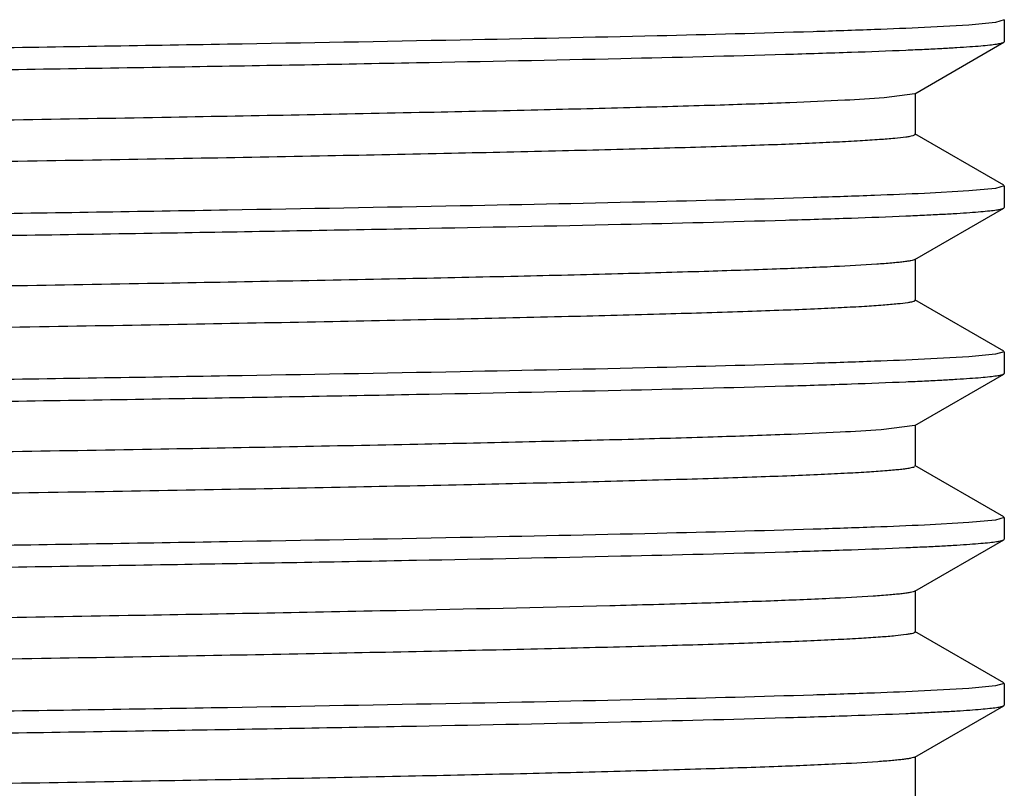
# Model space of a CAD drawing. Units: inches. Extents: x 0 to 11, y 0 to 8.5.
# Drawn here: x 1.6 to 1.7, y 4.8 to 4.9 of the extents above; entities that cross this region are included whole.
import ezdxf

# ---------------------------------------------------------------- set-up
doc = ezdxf.new("R2010")
doc.units = ezdxf.units.IN
doc.header["$LTSCALE"] = 0.605
doc.header["$MEASUREMENT"] = 0
doc.layers.get('0').update_dxf_attribs({"linetype": 'CONTINUOUS'})

msp = doc.modelspace()

# ---------------------------------------------------------------- linework, layer by layer
at = {"color": 7, "linetype": 'Continuous'}
for p, q in [((1.7065260469, 4.8976521494), (1.7035122415, 4.8973680902)), ((1.7075338589, 4.8979362442), (1.7065260469, 4.8976521494)), ((1.7075338589, 4.8979362442), (1.7075338589, 4.8954828279)), ((1.7035122415, 4.8973680902), (1.6985182203, 4.897083959100001)), ((1.6974172783, 4.8896057247), (1.7074738651, 4.895413537400001)), ((1.7074738651, 4.895413537400001), (1.7075338589, 4.8954828279)), ((1.6974172772, 4.8896057247), (1.6939584697, 4.889134266)), ((1.697480108, 4.8849907921), (1.697480108, 4.8896782921)), ((1.6974800862, 4.8849907921), (1.6971817692, 4.884832658000001)), ((1.7074738651, 4.879255546700001), (1.6974172783, 4.8850633594)), ((1.7035121812, 4.8786180967), (1.6985178665, 4.8783339524)), ((1.7065260386, 4.8789021596), (1.7035121812, 4.8786180967)), ((1.7075338589, 4.8791862563), (1.7065260386, 4.8789021596)), ((1.7075338589, 4.8791862563), (1.7075338589, 4.8767328145)), ((1.6974172768, 4.8708557104), (1.707473865, 4.8766635239)), ((1.707473865, 4.8766635239), (1.7075338589, 4.8767328145)), ((1.6974801066, 4.8662407778), (1.6974801066, 4.8709282778)), ((1.6974800589, 4.8662407778), (1.6972983496, 4.8661173466)), ((1.707473865, 4.8605055317), (1.6974172768, 4.8663133452)), ((1.7035122762, 4.8598680879), (1.6985179846, 4.8595839424)), ((1.7065260521, 4.8601521462), (1.7035122762, 4.8598680879)), ((1.7075338589, 4.8604362412), (1.7065260521, 4.8601521462)), ((1.7075338589, 4.8604362412), (1.7075338589, 4.857982803000001)), ((1.6974172769, 4.852105699), (1.7074738651, 4.8579135125)), ((1.7074738651, 4.8579135125), (1.7075338589, 4.857982803000001)), ((1.6974172334, 4.852105699), (1.6936023022, 4.8516073118)), ((1.6974801066, 4.8474907663), (1.6974801066, 4.8521782663)), ((1.7074738651, 4.8417555201), (1.6974172769, 4.8475633336)), ((1.7035123469, 4.841118081999999), (1.6985180881, 4.8408339367)), ((1.7065260623, 4.8414021365), (1.7035123469, 4.841118081999999)), ((1.7075338589, 4.841686229700001), (1.7065260623, 4.8414021365)), ((1.7075338589, 4.841686229700001), (1.7075338589, 4.8392328205)), ((1.6974172794, 4.8333557181), (1.7074738653, 4.8391635303)), ((1.7074738653, 4.8391635303), (1.7075338589, 4.8392328205)), ((1.6974801088, 4.8287407852), (1.6974801088, 4.8334282852)), ((1.6974800961, 4.8287407852), (1.6972106952, 4.8285905156)), ((1.7074738653, 4.8230055402), (1.6974172794, 4.8288133523)), ((1.7075338589, 4.82293625), (1.7065260605, 4.8226521569)), ((1.7075338589, 4.82293625), (1.7075338589, 4.8204828265)), ((1.703512335, 4.8223681022), (1.6985180691, 4.8220839572)), ((1.7065260605, 4.8226521569), (1.703512335, 4.8223681022)), ((1.697417278, 4.8146057232), (1.707473865, 4.820413536)), ((1.707473865, 4.820413536), (1.7075338589, 4.8204828265)), ((1.6974801077, 4.809990790500001), (1.6974801077, 4.8146782905))]:
    msp.add_line(p, q, dxfattribs=at)
for centre, radius, start, end in [((1.6763502514, 5.3622618155), 0.4681564139, 272.457128518, 272.7140200369), ((1.6763507418, 5.3435006091), 0.4681452108, 272.4571502111, 272.7140394155), ((1.6763511775, 5.3247413377), 0.4681359398, 272.4571660266, 272.7140525106), ((1.6763510927, 5.3059938227), 0.4681384074, 272.4571596445, 272.7140462476), ((1.6763514849, 5.2872342477), 0.4681288201, 272.457180529, 272.7140650824)]:
    msp.add_arc(centre, radius, start, end, dxfattribs=at)
for points, knots in [([(1.6973689802, 4.9036443039), (1.6972965061, 4.903612831499999), (1.6971051582, 4.9035596793), (1.6967561975, 4.9034909714), (1.6962853618, 4.9034216578), (1.6954164813, 4.9033186632), (1.6940271459, 4.903196412200001), (1.6919996894, 4.9030567387), (1.6894957169, 4.902916243), (1.6865210685, 4.9027748701), (1.6830824493, 4.902633093), (1.6791877883, 4.9024910003), (1.6748460169, 4.9023486873), (1.6681928828, 4.9021504149), (1.6588421432, 4.9019064899), (1.6464426402, 4.9016235047), (1.6325570765, 4.9013399061), (1.6173132391, 4.9010558219), (1.6008514091, 4.9007714227), (1.5833230919, 4.900486781000001), (1.5582934301, 4.900100110199999), (1.5256150526, 4.899624118), (1.4855830023, 4.8990618243), (1.445528486, 4.8984995202), (1.4128034776, 4.898023637), (1.3877148219, 4.8976370817), (1.3701268413, 4.897352429100001), (1.3535958243, 4.8970680108), (1.3382738995, 4.896783912), (1.3243020818, 4.8965002517), (1.3118089315, 4.8962173051), (1.3009094177, 4.8959352412), (1.2928698557, 4.8956907495), (1.2873090883, 4.8954907303), (1.2838146602, 4.8953489006), (1.2807832595, 4.8952074609), (1.2782218235, 4.895066852699999), (1.2761362097, 4.8949270123), (1.2746981736, 4.8948046406), (1.2737899551, 4.8947019276), (1.2732897597, 4.894632337), (1.2729112211, 4.8945633989), (1.2727003979, 4.8945102441), (1.2726173444, 4.8944796765)], [0, 0, 0, 0, 0.0005578426, 0.0013941178, 0.0025129984, 0.0039156985, 0.0075717268, 0.0123576789, 0.0182638233, 0.0252774696, 0.0333827858, 0.042561522, 0.05279264, 0.0640528082, 0.0895545423, 0.1188326461, 0.1516180378, 0.1876092714, 0.2264752864, 0.2678585756, 0.311378367, 0.4032098783, 0.4985977247, 0.5940390932999999, 0.6860292041, 0.7296660506, 0.7711901308, 0.8102194790999999, 0.8463949908, 0.8793839855, 0.9088830715, 0.9346211778, 0.9563619684, 0.9656695576000001, 0.9739064013, 0.9810533858, 0.9870949125, 0.9920173454000001, 0.9958111293999999, 0.9972826351, 0.9984703559, 0.9993751747, 1, 1, 1, 1]), ([(1.6985182203, 4.897083959100001), (1.6966383832, 4.8969944951), (1.692442234, 4.8968232566), (1.6823667965, 4.8964862947), (1.6667565655, 4.8960849387), (1.6446989911, 4.8956248375), (1.6186289091, 4.8951620219), (1.5892012209, 4.8946966583), (1.5454499037, 4.894060022900001), (1.4883855038, 4.893293837), (1.431176911, 4.8925291513), (1.3869670908, 4.8918940671), (1.356954121, 4.891428425), (1.3301570778, 4.890965015), (1.3072491193, 4.8905041309), (1.2908624254, 4.8901024418), (1.2801203285, 4.8897669433), (1.2755777143, 4.8895965905), (1.2735218252, 4.889508252200001)], [0, 0, 0, 0, 0.0132822178, 0.0296389346, 0.0711482294, 0.1234886209, 0.1853469782, 0.2551700352, 0.3312043811, 0.4941603692, 0.6579459238, 0.7349977145000001, 0.8062092216, 0.8697919143, 0.9241494842, 0.9679177976000001, 0.9854769, 1, 1, 1, 1]), ([(1.6985178665, 4.8946305241), (1.6991650761, 4.8946613251), (1.7003823109, 4.894722252799999), (1.7020914087, 4.8948192143), (1.70356706, 4.89491581), (1.7048075988, 4.895012089100001), (1.7058121797, 4.895107116), (1.706579117, 4.8952016925), (1.7070704272, 4.895283658), (1.7073417824, 4.8953561089), (1.7074378112, 4.8953927605), (1.707473811, 4.895413537400001)], [0, 0, 0, 0, 0.215860327, 0.4060231147, 0.5702947121, 0.7085062956999999, 0.8205560687000001, 0.9063823323000001, 0.9660292248000001, 0.98615266, 1, 1, 1, 1]), ([(1.2714247153, 4.8869601204), (1.27330457, 4.8870495844), (1.2775007529, 4.8872208231), (1.2875762524, 4.887557785299999), (1.3031865495, 4.887959142), (1.3252441895, 4.8884192439), (1.351314318, 4.888882060199999), (1.3807420339, 4.8893474243), (1.4244933531, 4.8899840603), (1.4815577179, 4.8907502469), (1.5387662541, 4.8915149334), (1.5829760077, 4.8921500181), (1.6129889182, 4.8926156605), (1.6397859, 4.8930790706), (1.6626937975, 4.8935399549), (1.6790804419, 4.8939416442), (1.6898225012, 4.8942771428), (1.6943650975, 4.8944474957), (1.6964209777, 4.8945358339)], [0, 0, 0, 0, 0.0132823463, 0.029639182, 0.0711486887, 0.1234892506, 0.1853477367, 0.2551708798, 0.3312052712, 0.4941612379, 0.6579466463, 0.7349983309, 0.8062097184999999, 0.8697922838, 0.9241497261, 0.9679179145, 0.9854769573000001, 1, 1, 1, 1]), ([(1.6939584697, 4.889134266), (1.6924764476, 4.889019471), (1.6889270031, 4.8888162619), (1.6827451245, 4.8885498898), (1.674873274, 4.8882812479), (1.6653788311, 4.8880099625), (1.654342684, 4.887737634), (1.6368295716, 4.887354658), (1.6118944531, 4.886888908), (1.5789404298, 4.886349469), (1.5427810986, 4.8858082821), (1.5046498588, 4.8852659788), (1.4658473748, 4.8847233627), (1.4336903651, 4.884266311499999), (1.408623263, 4.8838957825), (1.3906953085, 4.883621212), (1.3735730384, 4.8833467792), (1.3574027718, 4.8830725293), (1.3423226997, 4.8827985281), (1.3284616861, 4.8825248941), (1.31593818, 4.8822517255), (1.3063877413, 4.8820170177), (1.2994954355, 4.8818268108), (1.2949136066, 4.8816894851), (1.290738065, 4.8815523104), (1.2869776866, 4.881415305), (1.2836405383, 4.8812785788), (1.2807336993, 4.8811421893), (1.2782633574, 4.8810065115), (1.276234704, 4.8808715154), (1.2748227326, 4.8807534782), (1.273917648, 4.8806548369), (1.2734073025, 4.8805876256), (1.2730089056, 4.8805202868), (1.2727495914, 4.8804625634), (1.2725969394, 4.8804108892), (1.272517829, 4.8803754578), (1.2724626122, 4.8803330699), (1.2724626273, 4.8803032864)], [0, 0, 0, 0, 0.0105755188, 0.0252906807, 0.04402244070000001, 0.0666119854, 0.0928669713, 0.122563477, 0.1912397714, 0.2702999358, 0.357048195, 0.4485262572, 0.5416143625, 0.6331377911, 0.6773323301999999, 0.7199752418, 0.76070225, 0.7991653819, 0.8350360975, 0.8680080053, 0.8977995536, 0.9241564561, 0.9359755448999999, 0.9468539102, 0.9567687541, 0.9656986623999999, 0.973625029, 0.9805309093000001, 0.9864021419, 0.9912266461, 0.994995368, 0.9964820048999999, 0.997702937, 0.9986587520999999, 0.9993514367, 0.9996009111, 0.9997881034, 1, 1, 1, 1]), ([(1.6971817692, 4.884832658000001), (1.697073963, 4.8848040794), (1.6968167279, 4.8847517226), (1.6961430581, 4.8846483289), (1.6950023066, 4.8845284051), (1.6932792238, 4.8843909554), (1.6910867403, 4.8842526824), (1.6884299466, 4.8841130946), (1.6853146037, 4.8839730576), (1.6817477384, 4.8838325868), (1.676113346, 4.8836349998), (1.6680101142, 4.8833931296), (1.6570674407, 4.8831138404), (1.6445740552, 4.8828337277), (1.6306425197, 4.882552956600001), (1.6153983517, 4.8822717742), (1.5989789119, 4.881990292), (1.5815321488, 4.8817085886), (1.5566772068, 4.8813261709), (1.5242804295, 4.880855223999999), (1.4846367654, 4.880298618899999), (1.4450051343, 4.8797420192), (1.4126333362, 4.8792710136), (1.3878100021, 4.8788885339), (1.3703952196, 4.878606836499999), (1.354012878, 4.8783253627), (1.338810602, 4.8780441922), (1.3249253662, 4.8777634378), (1.3124822771, 4.8774833513), (1.3015934382, 4.8772040995), (1.2935370689, 4.876962210799999), (1.2879415735, 4.8767645564), (1.2844047785, 4.8766241047), (1.2813200052, 4.8764841027), (1.2786942177, 4.8763445531), (1.2765330767, 4.876206397), (1.2748416507, 4.876069037200001), (1.273727329, 4.8759493358), (1.2730750275, 4.8758457069), (1.2728284699, 4.8757932669), (1.2727261533, 4.875764409599999)], [0, 0, 0, 0, 0.000787996, 0.0018524305, 0.0048152018, 0.0088885138, 0.0140656005, 0.0203357425, 0.0276854877, 0.0360985752, 0.0455563158, 0.0675187558, 0.09337582779999999, 0.1228950715, 0.1558108456, 0.1918267946, 0.2306185842, 0.2718367942, 0.3151101624, 0.4062479762, 0.5007551992, 0.5952337418, 0.6862865462000001, 0.7294971414, 0.7706398462, 0.8093439887999999, 0.8452610159999999, 0.8780674253, 0.9074678959, 0.9331978283, 0.9550259368, 0.9644141942, 0.9727564589, 0.9800342149, 0.9862313775, 0.9913346766, 0.9953336053, 0.9982217037000001, 0.9992488965999999, 1, 1, 1, 1]), ([(1.6985178665, 4.8783339524), (1.6966379983, 4.8782444884), (1.6924417884, 4.8780732498), (1.6823662346, 4.8777362875), (1.6667558696, 4.8773349307), (1.6446981504, 4.8768748285), (1.6186279478, 4.876412012), (1.5892001654, 4.8759466476), (1.5454487793, 4.8753100113), (1.4883843664, 4.8745438244), (1.4311758086, 4.873779137300001), (1.3869660725, 4.8731440519), (1.3569532033, 4.8726784092), (1.3301562821, 4.8722149987), (1.3072484634, 4.871754114100001), (1.2908618953, 4.8713524244), (1.2801199048, 4.871016925299999), (1.2755773455, 4.8708465721), (1.2735214842, 4.8707582336)], [0, 0, 0, 0, 0.0132824373, 0.0296393636, 0.0711490521, 0.1234897894, 0.1853484334, 0.2551717148, 0.3312062204, 0.4941623198, 0.6579477071000001, 0.7349993184999999, 0.8062105888, 0.8697929935, 0.9241502329000001, 0.9679181833, 0.9854770953, 1, 1, 1, 1]), ([(1.6985179846, 4.8758805158), (1.6991651854, 4.8759113166), (1.7003824036, 4.8759722439), (1.7020914782, 4.8760692047), (1.7035671097, 4.8761657998), (1.704807632, 4.8762620783), (1.7058121997, 4.8763571045), (1.7065791272, 4.876451680400001), (1.7070704315, 4.8765336454), (1.7073417836, 4.8766060958), (1.7074378114, 4.8766427472), (1.7074738109, 4.8766635239)], [0, 0, 0, 0, 0.215860222, 0.4060229322, 0.5702944797999999, 0.7085060409, 0.8205558216, 0.9063821278, 0.9660291019, 0.9861525932999999, 1, 1, 1, 1]), ([(1.2714246948, 4.8682101034), (1.2733045502, 4.8682995675), (1.2775007356, 4.8684708064), (1.287576244, 4.868807769), (1.3031865595, 4.8692091262), (1.3252442291, 4.8696692287), (1.3513143958, 4.8701320455), (1.380742156, 4.870597410299999), (1.4244935377, 4.8712340471), (1.4815579728, 4.872000234700001), (1.5387665689, 4.8727649223), (1.5829763521, 4.8734000081), (1.6129892646, 4.8738656511), (1.639786232, 4.874329062), (1.6626940973, 4.8747899469), (1.6790807037, 4.8751916369), (1.6898227235, 4.8755271362), (1.6943652969, 4.8756974895), (1.696421165, 4.875785828)], [0, 0, 0, 0, 0.0132823445, 0.0296391846, 0.0711487168, 0.1234893246, 0.1853478725, 0.255171088, 0.3312055562, 0.4941616642, 0.6579471533, 0.7349988414, 0.8062102006999999, 0.8697927019, 0.9241500423000001, 0.9679180909999999, 0.9854770502, 1, 1, 1, 1]), ([(1.69741726, 4.8708557104), (1.6973649975, 4.8708255187), (1.6972168558, 4.8707759857), (1.6969416655, 4.870712323999999), (1.6965605002, 4.8706481178), (1.6960748119, 4.8705827899), (1.6954837845, 4.8705171611), (1.6944868405, 4.870422784800001), (1.6936858432, 4.8703621573), (1.6931170381, 4.8703225349)], [0, 0, 0, 0, 0.0416884339, 0.1066746138, 0.1955005631, 0.3083323767, 0.445222783, 0.6061725157, 1, 1, 1, 1]), ([(1.6931170381, 4.8703225349), (1.6915164367, 4.8702110387), (1.6877419975, 4.870009537300001), (1.6812404755, 4.8697442199), (1.6730851878, 4.8694767004), (1.6633448902, 4.869207014800001), (1.6521014884, 4.8689363533), (1.6343899465, 4.8685566442), (1.6093022544, 4.8680942655), (1.5762738493, 4.8675582384), (1.5401743457, 4.8670205773), (1.5022180032, 4.866481894200001), (1.4636815421, 4.8659429423), (1.4317911332, 4.865488840899999), (1.4069620796, 4.8651207468), (1.389222543, 4.8648480855), (1.3722898828, 4.8645755619), (1.35630679, 4.8643032205), (1.341407951, 4.8640311268), (1.3277189096, 4.8637593982), (1.3153550193, 4.8634881313), (1.3059285666, 4.8632550476), (1.2991271617, 4.8630661527), (1.2946065987, 4.8629297898), (1.2904872884, 4.8627935681), (1.2867779153, 4.8626575255), (1.2834862662, 4.862521746600001), (1.2806192906, 4.8623863182), (1.2781829426, 4.8622515778), (1.2761823329, 4.8621175341), (1.2747899171, 4.862000314499999), (1.2738974044, 4.8619023586), (1.2733941274, 4.8618356216), (1.2730012712, 4.8617687563), (1.2727455534, 4.8617114193), (1.272595086, 4.861660115899999), (1.2725169471, 4.8616248747), (1.2724626166, 4.8615827711), (1.2724626122, 4.8615532699)], [0, 0, 0, 0, 0.0114380531, 0.0269431371, 0.04638679019999999, 0.0696062578, 0.0964064966, 0.1265620632, 0.195897611, 0.2752822251, 0.3620466244, 0.4532730376, 0.5458934824, 0.636793065, 0.6806371228, 0.7229148309000001, 0.7632699933, 0.8013626638, 0.8368719729, 0.8694988438, 0.8989685709999999, 0.9250330872, 0.936718741, 0.9474732354000001, 0.9572739976000001, 0.9661005734, 0.9739344044, 0.9807594269, 0.9865613690999999, 0.9913289661, 0.9950529628, 0.996522012, 0.9977286444, 0.9986732359, 0.9993578359, 0.9996044881, 0.9997896911, 1, 1, 1, 1]), ([(1.6972983496, 4.8661173466), (1.6972095896, 4.8660872038), (1.6969880293, 4.8660340374), (1.69638267, 4.8659285548), (1.6953197443, 4.8658083766), (1.6936825833, 4.8656698108), (1.6915648966, 4.8655305515), (1.6889720563, 4.8653896397), (1.6859095719, 4.8652482508), (1.6823846054, 4.8651063712), (1.6767843165, 4.8649064361), (1.6686971526, 4.8646619557), (1.6577429611, 4.8643798562), (1.6451987533, 4.8640968824), (1.6311799623, 4.863813206100001), (1.6158155843, 4.8635290961), (1.5992470171, 4.8632446705), (1.5816267404, 4.862960013), (1.5565063206, 4.862573523), (1.5237564898, 4.8620977019), (1.4836905281, 4.8615353952), (1.4436716096, 4.8609731099), (1.4110194129, 4.8604970604), (1.3860225252, 4.860110327799999), (1.3685271755, 4.8598256939), (1.3521034949, 4.8595413051), (1.3369026264, 4.8592572348), (1.3230644613, 4.8589736563), (1.3107163419, 4.8586906995), (1.3014107071, 4.8584467523), (1.2947952933, 4.858248429200001), (1.2904828876, 4.8581061261), (1.2866182083, 4.8579640594), (1.2832101286, 4.857822279800001), (1.2802664681, 4.8576810274), (1.2777939736, 4.857540363), (1.2760310623, 4.857417652900001), (1.2748608975, 4.8573163694), (1.274163816, 4.857245826000001), (1.2735880849, 4.8571755977), (1.2731332205, 4.8571065012), (1.2728004159, 4.8570379337), (1.2726195507, 4.8569848408), (1.2725529813, 4.8569527828)], [0, 0, 0, 0, 0.0006618188000000001, 0.0016042694, 0.004338933400000001, 0.0082082117, 0.0132055861, 0.0193212675, 0.0265414242, 0.0348502766, 0.0442285392, 0.0661060059, 0.0919735032, 0.1215935098, 0.154693821, 0.1909700517, 0.2300885569, 0.2716894673, 0.315390051, 0.4074662967, 0.5029362489, 0.5982941254999999, 0.6900382635, 0.7334938015000001, 0.7747998251999999, 0.8135763584000001, 0.8494666551000001, 0.8821406475, 0.9112978759999999, 0.9366704145, 0.9478632339, 0.9580253632, 0.9671336492, 0.9751672279000001, 0.9821080108, 0.9879403415000001, 0.9926517385, 0.9945839420999999, 0.9962328214, 0.9975979319, 0.9986792927, 0.9994783424, 1, 1, 1, 1]), ([(1.6985179846, 4.8595839424), (1.696638125, 4.8594944782), (1.692441931, 4.8593232393), (1.6823664043, 4.8589862764), (1.6667560646, 4.858584919), (1.6446983655, 4.8581248162), (1.6186281698, 4.8576619992), (1.5892003822, 4.8571966341), (1.5454489701, 4.8565599971), (1.4883845093, 4.855793809200001), (1.4311758974, 4.8550291213), (1.3869661153, 4.854394035199999), (1.3569532154, 4.853928392099999), (1.3301562694, 4.8534649811), (1.3072484338, 4.8530040961), (1.2908618571, 4.8526024061), (1.2801198648, 4.852266906700001), (1.2755773063, 4.8520965533), (1.2735214459, 4.852008214700001)], [0, 0, 0, 0, 0.0132823722, 0.0296392409, 0.0711488344, 0.1234895054, 0.1853481113, 0.2551713806, 0.3312058966, 0.4941620675, 0.6579475625, 0.7349992281000001, 0.8062105461, 0.8697929872, 0.9241502478, 0.9679182009999999, 0.9854771068000001, 1, 1, 1, 1]), ([(1.6985180881, 4.85713051), (1.6991652812, 4.8571613106), (1.7003824851, 4.8572222374), (1.7020915395, 4.8573191976), (1.7035671537, 4.8574157919), (1.7048076615, 4.8575120698), (1.7058122177, 4.857607095400001), (1.7065791367, 4.8577016706), (1.7070704356, 4.8577836351), (1.7073417849, 4.8578560849), (1.7074378118, 4.857892736), (1.707473811, 4.8579135125)], [0, 0, 0, 0, 0.2158601531, 0.4060228121, 0.5702943263, 0.7085058715000001, 0.8205556562999999, 0.9063819904000001, 0.9660290190999999, 0.9861525483, 1, 1, 1, 1]), ([(1.2714246677, 4.8494601009), (1.273304523, 4.849549565), (1.2775007092, 4.8497208038), (1.2875762233, 4.8500577664), (1.303186553, 4.850459123399999), (1.3252442471, 4.8509192257), (1.3513144468, 4.8513820424), (1.3807422463, 4.851847407), (1.4244936849, 4.8524840437), (1.4815581853, 4.853250231000001), (1.5387668383, 4.8540149185), (1.582976651, 4.8546500044), (1.6129895677, 4.8551156474), (1.6397865243, 4.8555790582), (1.6626943628, 4.8560399431), (1.6790809365, 4.8564416331), (1.6898229216, 4.8567771325), (1.6943654749, 4.8569474859), (1.6964213322, 4.8570358246)], [0, 0, 0, 0, 0.0132823379, 0.0296391773, 0.0711487245, 0.1234893674, 0.1853479666, 0.2551712445, 0.331205781, 0.4941620185, 0.657947587, 0.7349992825, 0.8062106206, 0.8697930683, 0.9241503209999999, 0.9679182473000001, 0.9854771326999999, 1, 1, 1, 1]), ([(1.6936023022, 4.8516073118), (1.6920682305, 4.8514940326), (1.6884200183, 4.8512915226), (1.6820977526, 4.8510256131), (1.6741013004, 4.8507574389), (1.6644986505, 4.850486850799999), (1.6533711503, 4.8502152457), (1.6357702894, 4.8498336994), (1.6107672565, 4.8493694189), (1.57777935, 4.8488314669), (1.5416449677, 4.8482918173), (1.503589177, 4.847751093299999), (1.4649021835, 4.847210076000001), (1.4328611762, 4.846754311600001), (1.4078977956, 4.846384845), (1.3900520151, 4.846111107900001), (1.3730124745, 4.8458375085), (1.3569239071, 4.8455640918), (1.3419229633, 4.8452909231), (1.3281370574, 4.8450181213), (1.3156832762, 4.8447457816), (1.306187031, 4.8445117866), (1.2993344475, 4.844322146600001), (1.294779416, 4.8441852475), (1.2906284316, 4.844048482), (1.2868903641, 4.8439119038), (1.2835730887, 4.843775584599999), (1.2806836892, 4.8436396206), (1.2782281987, 4.8435043476), (1.2762118111, 4.8433697684), (1.2748083955, 4.8432520936), (1.2739088121, 4.8431537427), (1.2734015437, 4.843086738999999), (1.2730055531, 4.843019618500001), (1.2727478129, 4.8429620582), (1.2725961444, 4.842910545400001), (1.2725174662, 4.8428751837), (1.272462653, 4.842832934800001), (1.2724626377, 4.8428032709)], [0, 0, 0, 0, 0.0109532383, 0.0260144634, 0.04505821559999999, 0.067923941, 0.0944180676, 0.124316018, 0.1932818296, 0.2724847796, 0.3592405806, 0.4506086335, 0.5434918609, 0.6347417879, 0.6787826198, 0.7212653532, 0.7618292374, 0.8001298507, 0.8358419868000001, 0.8686625039, 0.8983128137999999, 0.9245414025, 0.9363017641, 0.947125905, 0.9569905285, 0.9658752163, 0.9737608459999999, 0.9806313212000001, 0.986472062, 0.9912716333, 0.9950207029000001, 0.9964995349, 0.9977142620999999, 0.9986652515000001, 0.999354317, 0.9996024955, 0.9997887756, 1, 1, 1, 1]), ([(1.6973865677, 4.8474022402), (1.6973190633, 4.8473702754), (1.6971365294, 4.8473171653), (1.6968011218, 4.8472485887), (1.6963436873, 4.8471794632), (1.6957653889, 4.8471092194), (1.6950657535, 4.8470386635), (1.6938921662, 4.8469374029), (1.6921249961, 4.8468146857), (1.6896474337, 4.8466740108), (1.6866987707, 4.8465327521), (1.6832857449, 4.8463909649), (1.6794162106, 4.8462488965), (1.6750990245, 4.8461065875), (1.6684774591, 4.8459082732), (1.6591644345, 4.8456643255), (1.6468078772, 4.845381361999999), (1.6329618854, 4.8450977773), (1.6177538825, 4.8448137021), (1.6013238223, 4.844529308899999), (1.5838229164, 4.8442446711), (1.5588204088, 4.843857945), (1.5261635793, 4.8433819005), (1.4861420843, 4.8428196088), (1.4460775901, 4.8422572975), (1.4133315181, 4.8417814619), (1.3882160978, 4.841394957599999), (1.3706010027, 4.841110298399999), (1.3540385125, 4.8408258715), (1.3386810546, 4.8405417608), (1.3246699656, 4.8402580851), (1.3121341746, 4.8399751123), (1.3011890386, 4.8396930193), (1.2931097603, 4.8394485269), (1.2875160583, 4.8392485877), (1.2839961754, 4.8391066994), (1.2809389179, 4.8389653294), (1.2783513407, 4.8388244065), (1.2762390277, 4.8386851905), (1.2746072643, 4.838546615299999), (1.2735488554, 4.8384265066), (1.2729471652, 4.8383209795), (1.2727274533, 4.8382677935), (1.2726396751, 4.8382375844)], [0, 0, 0, 0, 0.000527329, 0.0013324191, 0.0024198847, 0.003790925, 0.005445725, 0.0073840268, 0.0121074319, 0.0179516235, 0.0249042037, 0.0329493352, 0.0420690807, 0.0522423601, 0.06344619879999999, 0.0888398186, 0.1180168776, 0.1507092179, 0.1866162489, 0.225407694, 0.2667267093, 0.3101931431, 0.4019524607, 0.4973161754, 0.5927823304, 0.684845205, 0.7285356293999999, 0.7701241699, 0.8092281986, 0.8454879761, 0.8785699952, 0.9081700401, 0.9340160773999999, 0.9558707854999999, 0.9652374241, 0.9735340477, 0.9807421131999999, 0.9868451640000001, 0.9918301088, 0.9956864839, 0.9984085361, 0.9993445907999999, 1, 1, 1, 1]), ([(1.6985180881, 4.8408339367), (1.6966382358, 4.8407444725), (1.6924420553, 4.8405732335), (1.6823665513, 4.8402362706), (1.6667562319, 4.8398349134), (1.6446985478, 4.8393748108), (1.6186283549, 4.8389119939), (1.5892005592, 4.838446629), (1.5454491194, 4.8378099922), (1.4883846116, 4.8370438047), (1.4311759481, 4.8362791173), (1.3869661239, 4.8356440316), (1.3569531974, 4.8351783887), (1.3301562313, 4.8347149781), (1.3072483836, 4.834254093399999), (1.2908618027, 4.8338524037), (1.280119812, 4.8335169046), (1.2755772561, 4.8333465513), (1.2735213974, 4.8332582128)], [0, 0, 0, 0, 0.0132823159, 0.0296391353, 0.0711486489, 0.1234892664, 0.1853478445, 0.2551711094, 0.3312056408, 0.4941618851, 0.6579474796, 0.7349991922, 0.8062105490000001, 0.8697930162, 0.9241502867, 0.9679182306999999, 0.9854771244, 1, 1, 1, 1]), ([(1.6985180691, 4.8383805278), (1.6991652637, 4.838411328399999), (1.7003824703, 4.8384722552), (1.7020915287, 4.838569215400001), (1.7035671461, 4.8386658097), (1.7048076567, 4.8387620876), (1.705812215, 4.8388571131), (1.7065791355, 4.8389516884), (1.7070704352, 4.8390336528), (1.7073417849, 4.8391061027), (1.707437812, 4.8391427537), (1.7074738112, 4.8391635303)], [0, 0, 0, 0, 0.2158601917, 0.406022879, 0.5702944109, 0.7085059631999999, 0.8205557439, 0.9063820618999999, 0.9660290617, 0.9861525713, 1, 1, 1, 1]), ([(1.2714246735, 4.830710122799999), (1.2733045289, 4.8307995869), (1.2775007151, 4.8309708258), (1.2875762283, 4.831307788399999), (1.3031865555, 4.831709145400001), (1.3252442452, 4.8321692478), (1.3513144389, 4.8326320644), (1.3807422311, 4.833097428899999), (1.4244936591, 4.8337340654), (1.4815581471, 4.8345002524), (1.5387667892, 4.8352649394), (1.5829765961, 4.8359000247), (1.6129895119, 4.8363656672), (1.6397864703, 4.8368290776), (1.6626943136, 4.837289962), (1.6790808933, 4.8376916515), (1.6898228848, 4.8380271504), (1.6943654418, 4.8381975035), (1.6964213011, 4.838285842099999)], [0, 0, 0, 0, 0.0132823396, 0.0296391795, 0.0711487246, 0.1234893615, 0.1853479514, 0.255171218, 0.3312057418, 0.494161955, 0.6579475081, 0.7349992018000001, 0.8062105435, 0.8697930009, 0.9241502695999999, 0.9679182184, 0.9854771174, 1, 1, 1, 1]), ([(1.6974172336, 4.8333557181), (1.6973615823, 4.833323583299999), (1.6972020132, 4.833271727300001), (1.696904747, 4.8332048854), (1.696490424, 4.8331375912), (1.6959608514, 4.8330690004), (1.6953151222, 4.8330001051), (1.6942239005, 4.8329009367), (1.6933468432, 4.8328373211), (1.6927237777, 4.8327957349)], [0, 0, 0, 0, 0.0406941425, 0.1049772861, 0.193406434, 0.3061406489, 0.4432022604, 0.6045684334, 1, 1, 1, 1]), ([(1.6927237777, 4.8327957349), (1.6910724637, 4.8326855188), (1.6872018389, 4.8324848206), (1.6805638333, 4.8322199923), (1.672287816, 4.8319529476), (1.6581910009, 4.8315681791), (1.6371051824, 4.8311060839), (1.6081666045, 4.830574582), (1.5751094344, 4.830040429499999), (1.5390388246, 4.8295041868), (1.5011606421, 4.8289671137), (1.4627412252, 4.8284297463), (1.4309674444, 4.827976931499999), (1.4062421533, 4.8276098964), (1.3885845413, 4.827338065), (1.3717342255, 4.8270663712), (1.3558323386, 4.8267948595), (1.3410120659, 4.826523594599999), (1.3273975304, 4.8262526943), (1.3151027569, 4.8259822536), (1.3057299826, 4.8257498765), (1.2989679182, 4.8255615508), (1.294473859, 4.8254256064), (1.2903788704, 4.8252898004), (1.2866915455, 4.8251541722), (1.2834195849, 4.8250188121), (1.2805698272, 4.8248837901), (1.2781481964, 4.8247494733), (1.2761596828, 4.8246158214), (1.2747757335, 4.8244989795), (1.2738886593, 4.8244013128), (1.273388453, 4.8243347724), (1.2729979721, 4.8242681171), (1.2727437715, 4.8242109622), (1.2725942511, 4.8241598118), (1.2725165516, 4.8241246582), (1.2724626603, 4.8240826586), (1.2724626571, 4.8240532924)], [0, 0, 0, 0, 0.0118091769, 0.027653784, 0.0474031591, 0.0708928936, 0.128278986, 0.1978963717, 0.2774190185, 0.3641892426, 0.455306839, 0.5477261647, 0.6383580329999999, 0.6820518448999999, 0.7241730539, 0.7643689466, 0.8023029856, 0.8376575762999999, 0.8701367689, 0.8994687551, 0.925408153, 0.9370366589, 0.9477381771, 0.9574901701999999, 0.9662724873, 0.9740668272, 0.9808571274, 0.9866296093000001, 0.9913726741, 0.9950777644, 0.9965391557, 0.9977395656, 0.9986794992, 0.9993607532, 0.9996061684, 0.9997904575, 1, 1, 1, 1]), ([(1.6972106952, 4.8285905156), (1.6971074416, 4.828561706399999), (1.696859039, 4.8285092749), (1.6962030356, 4.8284057065), (1.6950841356, 4.8282859521), (1.6933872309, 4.8281485806), (1.6912206813, 4.8280104061), (1.6885895321, 4.8278708469), (1.6854994925, 4.8277308439), (1.6819574987, 4.827590385400001), (1.6763552967, 4.827392748), (1.6682908423, 4.8271508607), (1.65739274, 4.826871605), (1.6449410055, 4.8265915149), (1.6310478261, 4.8263107592), (1.6158383721, 4.826029588), (1.5994496891, 4.825748114300001), (1.5820294504, 4.8254664172), (1.5572007519, 4.82508395), (1.5248247528, 4.8246129568), (1.4851911668, 4.8240563587), (1.445549674, 4.823499757), (1.4131572627, 4.823028802300001), (1.3883077952, 4.8226463757), (1.3708665445, 4.8223646746), (1.3544534845, 4.8220831951), (1.339216507, 4.821802016), (1.3252929056, 4.8215212487), (1.312808127, 4.8212411421), (1.3018746537, 4.820961859100001), (1.2937794374, 4.8207199905), (1.2881516812, 4.8205223875), (1.2845899588, 4.820381927), (1.2814798106, 4.8202418875), (1.2788283162, 4.8201023189), (1.276641152, 4.819964049), (1.2749234755, 4.819826638), (1.273787208, 4.8197067255), (1.2731171689, 4.8196033055), (1.2728617245, 4.8195509386), (1.2727548447, 4.8195223103)], [0, 0, 0, 0, 0.0007573853, 0.0017911067, 0.0046921373, 0.0087038911, 0.0138199832, 0.0200296836, 0.0273199271, 0.0356743281, 0.0450746529, 0.0669258881, 0.0926776968, 0.1220985532, 0.1549237231, 0.1908576661, 0.229576784, 0.2707323349, 0.3139535901, 0.4050206926, 0.4995038363, 0.5940058259000001, 0.6851287870999999, 0.7283912801000001, 0.7695964526000001, 0.8083731492, 0.8443720995, 0.8772691141, 0.9067680187, 0.932603347, 0.9545428476000001, 0.9639886326999999, 0.97238974, 0.9797270963, 0.9859849301000001, 0.9911493092, 0.9952101068000001, 0.9981600169, 0.9992182381, 1, 1, 1, 1]), ([(1.6985180691, 4.8220839572), (1.6966382154, 4.8219944931), (1.6924420324, 4.8218232543), (1.6823665244, 4.8214862919), (1.6667562014, 4.821084935), (1.6446985147, 4.8206248329), (1.6186283216, 4.820162016399999), (1.5892005277, 4.8196966519), (1.5454490935, 4.8190600155), (1.4883845947, 4.8182938284), (1.4311759411, 4.817529141100001), (1.3869661248, 4.8168940555), (1.3569532033, 4.8164284126), (1.3301562407, 4.8159650019), (1.3072483949, 4.8155041171), (1.2908618146, 4.8151024272), (1.2801198233, 4.8147669279), (1.2755772667, 4.814596574599999), (1.2735214076, 4.814508236)], [0, 0, 0, 0, 0.0132823262, 0.0296391545, 0.0711486825, 0.1234893095, 0.1853478922, 0.2551711574, 0.3312056854, 0.4941619153, 0.6579474909, 0.734999195, 0.8062105449, 0.8697930078, 0.9241502772, 0.967918224, 0.9854771205, 1, 1, 1, 1]), ([(1.698518161, 4.8196305365), (1.6991653487, 4.819661337099999), (1.7003825423, 4.8197222636), (1.7020915824, 4.8198192234), (1.7035671843, 4.8199158174), (1.704807682, 4.8200120949), (1.70581223, 4.8201071201), (1.706579143, 4.8202016949), (1.7070704381, 4.8202836591), (1.7073417856, 4.8203561086), (1.7074378119, 4.8203927596), (1.7074738109, 4.820413536)], [0, 0, 0, 0, 0.2158600866, 0.4060226965, 0.570294179, 0.7085057103, 0.8205555006999999, 0.9063818621999999, 0.9660289422, 0.9861525066, 1, 1, 1, 1]), ([(1.2714246412, 4.811960114), (1.2733044959, 4.8120495784), (1.2775006818, 4.8122208177), (1.2875761983, 4.8125577811), (1.3031865364, 4.812959139), (1.3252442465, 4.8134192424), (1.3513144692, 4.8138820601), (1.3807422966, 4.814347425799999), (1.4244937771, 4.8149840638), (1.4815583267, 4.8157502527), (1.5387670231, 4.8165149417), (1.5829768595, 4.8171500287), (1.6129897811, 4.8176156725), (1.6397867317, 4.8180790841), (1.6626945522, 4.818539969700001), (1.6790811033, 4.8189416603), (1.689823064, 4.8192771603), (1.6943656031, 4.8194475139), (1.6964214528, 4.8195358528)], [0, 0, 0, 0, 0.0132823292, 0.0296391646, 0.0711487166, 0.1234893804, 0.1853480133, 0.2551713346, 0.3312059199, 0.4941622533, 0.6579478846, 0.7349995886, 0.8062109147, 0.8697933269, 0.9241505189, 0.9679183588, 0.9854771917, 1, 1, 1, 1]), ([(1.6932297163, 4.8140804447), (1.691644146, 4.8139685596), (1.6878982207, 4.8137668201), (1.6814371748, 4.8135013686), (1.6733177212, 4.8132336959), (1.6636084478, 4.8129638052), (1.6523911355, 4.812692928500001), (1.6347044445, 4.812312803399999), (1.6096356613, 4.8118499925), (1.5766161291, 4.8113135279), (1.5405084553, 4.8107754149), (1.5025293498, 4.8102362682), (1.4639585858, 4.809696847200001), (1.4320339094, 4.809242368), (1.4071743235, 4.8088739621), (1.3894106549, 4.8086010565), (1.3724537339, 4.8083282886), (1.3564467065, 4.808055703), (1.3415247086, 4.8077833652), (1.3278137038, 4.807511392599999), (1.3154294374, 4.807239882799999), (1.3059871562, 4.8070065898), (1.2991741551, 4.8068175293), (1.2946457638, 4.80668104), (1.290519289, 4.8065447012), (1.2868033903, 4.8064085285), (1.2835059555, 4.806272637799999), (1.2806338734, 4.806137074), (1.278193212, 4.8060022293), (1.2761890007, 4.805868045), (1.2747940992, 4.8057507367), (1.2738999834, 4.8056526896), (1.2733958233, 4.8055858841), (1.2730022525, 4.8055189586), (1.2727460465, 4.8054615811), (1.2725952899, 4.8054102287), (1.2725170371, 4.8053749705), (1.272462637, 4.8053328087), (1.2724626492, 4.8053032833)], [0, 0, 0, 0, 0.0113283147, 0.0267329775, 0.0460861804, 0.0692256785, 0.09595672300000001, 0.1260540936, 0.1953061437, 0.2746497765, 0.3614123019, 0.4526707902, 0.5453506949, 0.6363295313, 0.6802181131999999, 0.7225421623, 0.7629445212999999, 0.8010841767, 0.8366393168999999, 0.8693099279000001, 0.8988204337000001, 0.9249220004, 0.9366246021, 0.9473947319, 0.9572100551999999, 0.9660496118, 0.9738953117, 0.9807304161, 0.9865413173, 0.9913159422, 0.9950457946, 0.9965169964, 0.9977253276000001, 0.9986714054000001, 0.999357139, 0.9996041604000001, 0.9997895754999999, 1, 1, 1, 1]), ([(1.6974172604, 4.8146057231), (1.6973659603, 4.8145761049), (1.6972211176, 4.8145272666), (1.6969523027, 4.8144645238), (1.6965806744, 4.8144012275), (1.6961075428, 4.8143368652), (1.69553215, 4.8142722065), (1.6945621878, 4.8141792341), (1.6937829791, 4.8141194854), (1.6932297163, 4.8140804447)], [0, 0, 0, 0, 0.04200702269999999, 0.10720034, 0.1961388681, 0.3090098959, 0.445865029, 0.6066820712, 1, 1, 1, 1])]:
    msp.add_open_spline(points, degree=3, knots=knots, dxfattribs=at)

doc.saveas('drawing.dxf')
